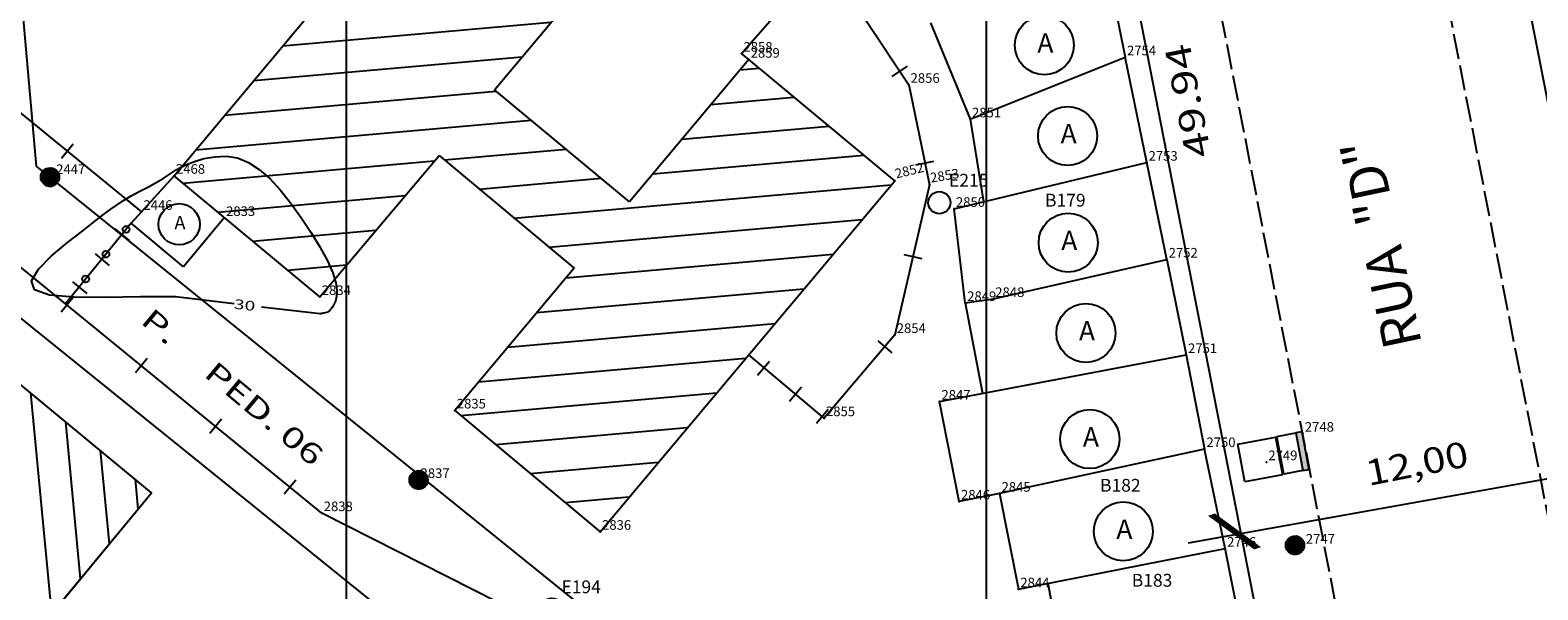
# Model space of a CAD drawing. Extents: x 189957 to 190125, y 1677565 to 1677689.
# Drawn here: x 189990 to 190037, y 1677641 to 1677659 of the extents above; entities that cross this region are included whole.
import ezdxf
from ezdxf.enums import TextEntityAlignment as Align

# ---------------------------------------------------------------- set-up
doc = ezdxf.new("R2010")
doc.units = 0
doc.header["$MEASUREMENT"] = 0
doc.linetypes.add('LIN0', pattern=[0])
doc.linetypes.add('LIN1', pattern=[1, 0.8, -0.2])
doc.layers.get('0').update_dxf_attribs({"linetype": 'LIN0'})
for name, color, linetype in [('_PONTOS2', 7, 'LIN0'), ('BLOCOS', 4, 'LIN0'), ('CERCAS', 2, 'LIN0'), ('CONSTRUCOES', 4, 'LIN0'), ('CONVENCOES', 7, 'LIN0'), ('CURVAS', 7, 'LIN0'), ('ESTACOES', 7, 'LIN0'), ('FOLHAS', 8, 'LIN0'), ('MEDIDAS', 7, 'LIN0'), ('MEIOFIO-EXIST', 7, 'LIN0'), ('N_RUAS', 7, 'LIN0'), ('QUADRAS', 7, 'LIN0'), ('TEXTOS', 6, 'LIN0')]:
    doc.layers.add(name, color=color, linetype=linetype)
doc.styles.add('ITALICC', font='italicc')
doc.styles.add('ROMANC', font='ROMANC.shx', dxfattribs={"height": 2})
doc.styles.add('ROMANS', font='ROMANS.shx', dxfattribs={"height": 0.4})

# ---------------------------------------------------------------- blocks, each defined once
blk = doc.blocks.new('SIMB5')
at = {"color": 0}
blk.add_point((0, 0), dxfattribs=at)
for tag in ['COTA', 'PONTO', 'DESC']:
    blk.add_attdef(tag, (0, 0), '', height=1)
blk = doc.blocks.new('MURO')
at = {"layer": 'CERCAS'}
blk.add_line((0, -0.288), (0, 0.288), dxfattribs=at)
blk = doc.blocks.new('GRADIL')
at = {"layer": 'CERCAS', "linetype": 'LIN0'}
blk.add_circle((0, 0), 0.107, dxfattribs=at)
blk = doc.blocks.new('*H2')
at = {"color": 0, "linetype": 'LIN0'}
for p, q in [((182132.852173, 1669279.164825), (182132.750446, 1669278.512781)), ((182132.96202, 1669279.285061), (182132.820239, 1669278.376279)), ((182133.064818, 1669279.360112), (182132.899084, 1669278.297799)), ((182133.161038, 1669279.393005), (182132.977929, 1669278.219318)), ((182133.25447, 1669279.408025), (182133.056774, 1669278.140837)), ((182133.347902, 1669279.423044), (182133.13934, 1669278.086211)), ((182133.441334, 1669279.438064), (182133.226067, 1669278.058253)), ((182133.534766, 1669279.453084), (182133.312794, 1669278.030296)), ((182133.621493, 1669279.425127), (182133.403915, 1669278.030507)), ((182133.70822, 1669279.397169), (182133.495037, 1669278.030717)), ((182133.792376, 1669279.352729), (182133.58873, 1669278.047411)), ((182133.874231, 1669279.293547), (182133.684723, 1669278.078847)), ((182133.954061, 1669279.221379), (182133.784297, 1669278.133232)), ((182134.029112, 1669279.118582), (182133.892316, 1669278.241753)), ((182134.097114, 1669278.970599), (182134.000335, 1669278.350273)), ((182134.135174, 1669278.630704), (182134.135174, 1669278.630704))]:
    blk.add_line(p, q, dxfattribs=at)
at = {"color": 15, "linetype": 'LIN0', "flags": 128}
blk.add_lwpolyline([(182134.064546, 1669279.070047), (182133.931717, 1669279.251984), (182133.749167, 1669279.38397), (182133.534766, 1669279.453084), (182133.095423, 1669279.382456), (182132.913486, 1669279.249627), (182132.7815, 1669279.067077), (182132.712386, 1669278.852676), (182132.712907, 1669278.627411), (182132.783014, 1669278.413333), (182133.098393, 1669278.09941), (182133.312794, 1669278.030296), (182133.538059, 1669278.030817), (182133.752137, 1669278.100924), (182134.06606, 1669278.416303), (182134.135174, 1669278.630704), (182134.134653, 1669278.855969)], close=True, dxfattribs=at)
blk = doc.blocks.new('ESTACOES')
at = {"layer": 'ESTACOES', "linetype": 'LIN0'}
blk.add_line((0, 0), (0, 0), dxfattribs=at)
blk.add_circle((0, 0), 0.346, dxfattribs=at)
at = {"layer": 'ESTACOES', "style": 'ROMANS'}
blk.add_attdef('ESTACOES', (0.303, 0.503), '', height=0.4, dxfattribs=at)

msp = doc.modelspace()

# ---------------------------------------------------------------- linework, layer by layer
at = {"color": 0, "linetype": 'LIN0'}
for p, q in [((189998.013, 1677658.361, 59.492), (190006.399, 1677659.101, 59.492)), ((189997.105, 1677657.277, 59.492), (190005.486, 1677658.017, 59.492)), ((190012.303, 1677657.614, 59.492), (190012.892, 1677657.666, 59.492)), ((189996.198, 1677656.193, 59.492), (190004.686, 1677656.942, 59.492)), ((190011.396, 1677656.53, 59.492), (190013.985, 1677656.759, 59.492)), ((189995.291, 1677655.109, 59.492), (190005.779, 1677656.035, 59.492)), ((190010.489, 1677655.447, 59.492), (190015.078, 1677655.851, 59.492)), ((190003.072, 1677654.792, 59.492), (190006.872, 1677655.127, 59.492)), ((189994.899, 1677654.071, 59.492), (190002.749, 1677654.764, 59.492)), ((190009.581, 1677654.363, 59.492), (190016.17, 1677654.944, 59.492)), ((190004.158, 1677653.884, 59.492), (190007.964, 1677654.22, 59.492)), ((189995.99, 1677653.163, 59.492), (190001.837, 1677653.679, 59.492)), ((190005.245, 1677652.976, 59.492), (190017.032, 1677654.016, 59.492)), ((190006.331, 1677652.068, 59.492), (190016.122, 1677652.932, 59.492)), ((189997.081, 1677652.256, 59.492), (190000.924, 1677652.595, 59.492)), ((190006.86, 1677651.111, 59.492), (190015.211, 1677651.848, 59.492)), ((189998.172, 1677651.348, 59.492), (190000.012, 1677651.51, 59.492)), ((190005.952, 1677650.027, 59.492), (190014.301, 1677650.764, 59.492)), ((190005.045, 1677648.943, 59.492), (190013.391, 1677649.679, 59.492)), ((190004.138, 1677647.859, 59.492), (190012.48, 1677648.595, 59.492)), ((189990.141, 1677647.511, 59.492), (189990.793, 1677640.611, 59.492)), ((190003.583, 1677646.806, 59.492), (190011.57, 1677647.511, 59.492)), ((189991.231, 1677646.609, 59.492), (189991.695, 1677641.7, 59.492)), ((190004.669, 1677645.898, 59.492), (190010.659, 1677646.427, 59.492)), ((189992.32, 1677645.708, 59.492), (189992.596, 1677642.79, 59.492)), ((190005.755, 1677644.99, 59.492), (190009.749, 1677645.342, 59.492)), ((189993.41, 1677644.807, 59.492), (189993.498, 1677643.88, 59.492)), ((190006.842, 1677644.082, 59.492), (190008.838, 1677644.258, 59.492))]:
    msp.add_line(p, q, dxfattribs=at)
at = {"color": 7, "linetype": 'LIN0', "elevation": 59.492, "flags": 128}
msp.add_lwpolyline([(190002.781, 1677637.054), (189998.158, 1677640.879), (189994.469, 1677636.403), (189990.22, 1677639.918), (189993.917, 1677644.387), (189989.361, 1677648.156), (189976.528, 1677632.642), (189972.405, 1677636.327), (189976.159, 1677640.864), (189971.641, 1677644.651), (189961.895, 1677633.011)], dxfattribs=at)
at = {"layer": 'BLOCOS'}
for p, q in [((190004.634, 1677656.99), (190016.361, 1677670.928)), ((189994.626, 1677654.301), (190007.412, 1677669.577)), ((190012.579, 1677657.93), (190008.856, 1677653.482)), ((190017.146, 1677654.137), (190012.579, 1677657.93)), ((190008.856, 1677653.482), (190004.634, 1677656.99)), ((189999.182, 1677650.511), (190002.905, 1677654.935)), ((190002.905, 1677654.935), (190007.122, 1677651.41)), ((189999.182, 1677650.511), (189994.626, 1677654.301)), ((190007.937, 1677643.17), (190017.146, 1677654.137)), ((189994.921, 1677651.454), (189993.287, 1677652.813)), ((190007.122, 1677651.41), (190003.399, 1677646.963)), ((189993.926, 1677644.383), (189989.37, 1677648.152)), ((190003.399, 1677646.963), (190007.937, 1677643.17)), ((189990.229, 1677639.914), (189993.926, 1677644.383))]:
    msp.add_line(p, q, dxfattribs=at)
at = {"layer": 'CERCAS'}
for p, q in [((189993.287, 1677652.813), (189991.231, 1677650.296)), ((189999.242, 1677643.752), (189988.956, 1677652.155)), ((190004.729, 1677640.965), (189999.242, 1677643.752))]:
    msp.add_line(p, q, dxfattribs=at)
for points in [[(189979.355, 1677664.837), (189993.61, 1677653.172)], [(190012.579, 1677657.93), (190012.355, 1677658.118), (190014.961, 1677661.101), (190017.575, 1677657.144), (190018.226, 1677654.012), (190017.143, 1677649.322), (190014.932, 1677646.722), (190012.579, 1677648.699)]]:
    msp.add_lwpolyline(points, dxfattribs=at)
at = {"layer": 'CONSTRUCOES'}
for p, q in [((190023.715, 1677661.102), (190024.335, 1677658.005)), ((190018.259, 1677659.083), (190019.494, 1677656.064)), ((190019.494, 1677656.064), (190024.335, 1677658.005)), ((190025.01, 1677654.71), (190024.335, 1677658.005)), ((190019.494, 1677656.064), (190019.916, 1677653.488)), ((190018.992, 1677653.266), (190025.01, 1677654.71)), ((190025.637, 1677651.681), (190025.01, 1677654.71)), ((189994.626, 1677654.301), (189993.287, 1677652.813)), ((190019.343, 1677650.322), (190018.992, 1677653.266)), ((189996.192, 1677652.981), (189994.921, 1677651.454)), ((190020.22, 1677650.449), (190025.637, 1677651.681)), ((190025.637, 1677651.681), (190026.242, 1677648.695)), ((190019.343, 1677650.322), (190020.22, 1677650.449)), ((190019.343, 1677650.322), (190019.879, 1677647.49)), ((190018.539, 1677647.237), (190026.242, 1677648.695)), ((190026.242, 1677648.695), (190026.817, 1677645.755)), ((190019.151, 1677644.116), (190018.539, 1677647.237)), ((190026.817, 1677645.755), (190020.417, 1677644.36)), ((190027.463, 1677642.64), (190026.817, 1677645.755)), ((190020.417, 1677644.36), (190019.151, 1677644.116)), ((190020.417, 1677644.36), (190021.005, 1677641.371)), ((190021.005, 1677641.371), (190027.463, 1677642.64)), ((190028.088, 1677639.488), (190027.463, 1677642.64)), ((190022.496, 1677638.543), (190021.937, 1677641.555))]:
    msp.add_line(p, q, dxfattribs=at)
at = {"layer": 'CONVENCOES', "color": 5}
for p, q in [((190029.075, 1677646.15), (190029.665, 1677646.26)), ((190029.295, 1677644.97), (190029.075, 1677646.15)), ((190029.862, 1677646.296), (190029.665, 1677646.26)), ((190029.665, 1677646.26), (190029.885, 1677645.08)), ((190029.862, 1677646.296), (190030.081, 1677645.116)), ((190029.885, 1677645.08), (190030.081, 1677645.116)), ((190029.885, 1677645.08), (190029.295, 1677644.97))]:
    msp.add_line(p, q, dxfattribs=at)
msp.add_lwpolyline([(190028.073, 1677644.726), (190027.853, 1677645.906), (190029.033, 1677646.125), (190029.253, 1677644.946)], close=True, dxfattribs=at)
at = {"layer": 'CONVENCOES', "color": 7, "linetype": 'LIN0'}
for centre in [(189990.751, 1677654.256), (190002.266, 1677644.79), (190029.643, 1677642.747)]:
    msp.add_circle(centre, 0.288, dxfattribs=at)
at = {"layer": 'CONVENCOES', "color": 5}
msp.add_solid([(190030.081, 1677645.116), (190029.862, 1677646.296), (190029.885, 1677645.08), (190029.665, 1677646.26)], dxfattribs=at)
at = {"layer": 'CURVAS', "color": 130, "linetype": 'LIN0'}
for p, q in [((189994.693, 1677654.481, 30), (189994.832, 1677654.56, 30)), ((189994.693, 1677654.481, 30), (189994.832, 1677654.56, 30)), ((189994.832, 1677654.56, 30), (189995.015, 1677654.647, 30)), ((189994.832, 1677654.56, 30), (189995.015, 1677654.647, 30)), ((189995.015, 1677654.647, 30), (189995.261, 1677654.743, 30)), ((189995.015, 1677654.647, 30), (189995.261, 1677654.743, 30)), ((189995.261, 1677654.743, 30), (189995.561, 1677654.833, 30)), ((189995.261, 1677654.743, 30), (189995.561, 1677654.833, 30)), ((189995.561, 1677654.833, 30), (189995.896, 1677654.895, 30)), ((189995.561, 1677654.833, 30), (189995.896, 1677654.895, 30)), ((189995.896, 1677654.895, 30), (189996.251, 1677654.909, 30)), ((189995.896, 1677654.895, 30), (189996.251, 1677654.909, 30)), ((189996.251, 1677654.909, 30), (189996.607, 1677654.855, 30)), ((189996.251, 1677654.909, 30), (189996.607, 1677654.855, 30)), ((189996.607, 1677654.855, 30), (189996.953, 1677654.717, 30)), ((189996.607, 1677654.855, 30), (189996.953, 1677654.717, 30)), ((189996.953, 1677654.717, 30), (189997.288, 1677654.498, 30)), ((189996.953, 1677654.717, 30), (189997.288, 1677654.498, 30)), ((189993.823, 1677653.955, 30), (189994.072, 1677654.091, 30)), ((189993.823, 1677653.955, 30), (189994.072, 1677654.091, 30)), ((189994.072, 1677654.091, 30), (189994.284, 1677654.212, 30)), ((189994.072, 1677654.091, 30), (189994.284, 1677654.212, 30)), ((189994.284, 1677654.212, 30), (189994.444, 1677654.313, 30)), ((189994.284, 1677654.212, 30), (189994.444, 1677654.313, 30)), ((189994.444, 1677654.313, 30), (189994.572, 1677654.4, 30)), ((189994.444, 1677654.313, 30), (189994.572, 1677654.4, 30)), ((189994.572, 1677654.4, 30), (189994.693, 1677654.481, 30)), ((189994.572, 1677654.4, 30), (189994.693, 1677654.481, 30)), ((189997.288, 1677654.498, 30), (189997.616, 1677654.208, 30)), ((189997.288, 1677654.498, 30), (189997.616, 1677654.208, 30)), ((189997.616, 1677654.208, 30), (189997.94, 1677653.857, 30)), ((189997.616, 1677654.208, 30), (189997.94, 1677653.857, 30)), ((189993.05, 1677653.527, 30), (189993.291, 1677653.667, 30)), ((189993.05, 1677653.527, 30), (189993.291, 1677653.667, 30)), ((189993.291, 1677653.667, 30), (189993.555, 1677653.812, 30)), ((189993.291, 1677653.667, 30), (189993.555, 1677653.812, 30)), ((189993.555, 1677653.812, 30), (189993.823, 1677653.955, 30)), ((189993.555, 1677653.812, 30), (189993.823, 1677653.955, 30)), ((189997.94, 1677653.857, 30), (189998.264, 1677653.451, 30)), ((189997.94, 1677653.857, 30), (189998.264, 1677653.451, 30)), ((189992.427, 1677653.083, 30), (189992.648, 1677653.253, 30)), ((189992.427, 1677653.083, 30), (189992.648, 1677653.253, 30)), ((189992.648, 1677653.253, 30), (189992.844, 1677653.394, 30)), ((189992.648, 1677653.253, 30), (189992.844, 1677653.394, 30)), ((189992.844, 1677653.394, 30), (189993.05, 1677653.527, 30)), ((189992.844, 1677653.394, 30), (189993.05, 1677653.527, 30)), ((189998.264, 1677653.451, 30), (189998.588, 1677653.004, 30)), ((189998.264, 1677653.451, 30), (189998.588, 1677653.004, 30)), ((189991.773, 1677652.576, 30), (189992.146, 1677652.864, 30)), ((189991.773, 1677652.576, 30), (189992.146, 1677652.864, 30)), ((189992.146, 1677652.864, 30), (189992.427, 1677653.083, 30)), ((189992.146, 1677652.864, 30), (189992.427, 1677653.083, 30)), ((189998.588, 1677653.004, 30), (189998.9, 1677652.538, 30)), ((189998.588, 1677653.004, 30), (189998.9, 1677652.538, 30)), ((189990.798, 1677651.797, 30), (189991.295, 1677652.209, 30)), ((189990.798, 1677651.797, 30), (189991.295, 1677652.209, 30)), ((189991.295, 1677652.209, 30), (189991.773, 1677652.576, 30)), ((189991.295, 1677652.209, 30), (189991.773, 1677652.576, 30)), ((189998.9, 1677652.538, 30), (189999.181, 1677652.075, 30)), ((189998.9, 1677652.538, 30), (189999.181, 1677652.075, 30)), ((189990.388, 1677651.383, 30), (189990.798, 1677651.797, 30)), ((189990.388, 1677651.383, 30), (189990.798, 1677651.797, 30)), ((189999.181, 1677652.075, 30), (189999.416, 1677651.641, 30)), ((189999.181, 1677652.075, 30), (189999.416, 1677651.641, 30)), ((189990.174, 1677651.014, 30), (189990.388, 1677651.383, 30)), ((189990.174, 1677651.014, 30), (189990.388, 1677651.383, 30)), ((189999.416, 1677651.641, 30), (189999.586, 1677651.261, 30)), ((189999.416, 1677651.641, 30), (189999.586, 1677651.261, 30)), ((189999.586, 1677651.261, 30), (189999.682, 1677650.951, 30)), ((189999.586, 1677651.261, 30), (189999.682, 1677650.951, 30)), ((189990.264, 1677650.732, 30), (189990.174, 1677651.014, 30)), ((189990.264, 1677650.732, 30), (189990.174, 1677651.014, 30)), ((189999.682, 1677650.951, 30), (189999.716, 1677650.709, 30)), ((189999.682, 1677650.951, 30), (189999.716, 1677650.709, 30)), ((189990.73, 1677650.569, 30), (189990.264, 1677650.732, 30)), ((189990.73, 1677650.569, 30), (189990.264, 1677650.732, 30)), ((189991.505, 1677650.502, 30), (189990.73, 1677650.569, 30)), ((189991.505, 1677650.502, 30), (189990.73, 1677650.569, 30)), ((189992.488, 1677650.494, 30), (189991.505, 1677650.502, 30)), ((189992.488, 1677650.494, 30), (189991.505, 1677650.502, 30)), ((189993.578, 1677650.508, 30), (189992.488, 1677650.494, 30)), ((189993.578, 1677650.508, 30), (189992.488, 1677650.494, 30)), ((189994.673, 1677650.508, 30), (189993.578, 1677650.508, 30)), ((189994.673, 1677650.508, 30), (189993.578, 1677650.508, 30)), ((189996.5, 1677650.296, 30), (189994.673, 1677650.508, 30)), ((189996.5, 1677650.296, 30), (189994.673, 1677650.508, 30)), ((189999.616, 1677650.276, 30), (189999.572, 1677650.195, 30)), ((189999.616, 1677650.276, 30), (189999.572, 1677650.195, 30)), ((189999.665, 1677650.382, 30), (189999.616, 1677650.276, 30)), ((189999.665, 1677650.382, 30), (189999.616, 1677650.276, 30)), ((189999.704, 1677650.523, 30), (189999.665, 1677650.382, 30)), ((189999.704, 1677650.523, 30), (189999.665, 1677650.382, 30)), ((189999.716, 1677650.709, 30), (189999.704, 1677650.523, 30)), ((189999.716, 1677650.709, 30), (189999.704, 1677650.523, 30)), ((189999.187, 1677649.983, 30), (189997.36, 1677650.195, 30)), ((189999.187, 1677649.983, 30), (189997.36, 1677650.195, 30)), ((189999.189, 1677649.983, 30), (189999.187, 1677649.983, 30)), ((189999.187, 1677649.983, 30), (189999.187, 1677649.983, 30)), ((189999.187, 1677649.983, 30), (189999.187, 1677649.983, 30)), ((189999.189, 1677649.983, 30), (189999.187, 1677649.983, 30)), ((189999.187, 1677649.983, 30), (189999.187, 1677649.983, 30)), ((189999.187, 1677649.983, 30), (189999.187, 1677649.983, 30)), ((189999.196, 1677649.984, 30), (189999.189, 1677649.983, 30)), ((189999.196, 1677649.984, 30), (189999.189, 1677649.983, 30)), ((189999.209, 1677649.986, 30), (189999.196, 1677649.984, 30)), ((189999.209, 1677649.986, 30), (189999.196, 1677649.984, 30)), ((189999.23, 1677649.989, 30), (189999.209, 1677649.986, 30)), ((189999.23, 1677649.989, 30), (189999.209, 1677649.986, 30)), ((189999.261, 1677649.993, 30), (189999.23, 1677649.989, 30)), ((189999.261, 1677649.993, 30), (189999.23, 1677649.989, 30)), ((189999.299, 1677649.999, 30), (189999.261, 1677649.993, 30)), ((189999.299, 1677649.999, 30), (189999.261, 1677649.993, 30)), ((189999.342, 1677650.009, 30), (189999.299, 1677649.999, 30)), ((189999.342, 1677650.009, 30), (189999.299, 1677649.999, 30)), ((189999.385, 1677650.021, 30), (189999.342, 1677650.009, 30)), ((189999.385, 1677650.021, 30), (189999.342, 1677650.009, 30)), ((189999.427, 1677650.038, 30), (189999.385, 1677650.021, 30)), ((189999.427, 1677650.038, 30), (189999.385, 1677650.021, 30)), ((189999.464, 1677650.06, 30), (189999.427, 1677650.038, 30)), ((189999.464, 1677650.06, 30), (189999.427, 1677650.038, 30)), ((189999.499, 1677650.091, 30), (189999.464, 1677650.06, 30)), ((189999.499, 1677650.091, 30), (189999.464, 1677650.06, 30)), ((189999.534, 1677650.135, 30), (189999.499, 1677650.091, 30)), ((189999.534, 1677650.135, 30), (189999.499, 1677650.091, 30)), ((189999.572, 1677650.195, 30), (189999.534, 1677650.135, 30)), ((189999.572, 1677650.195, 30), (189999.534, 1677650.135, 30))]:
    msp.add_line(p, q, dxfattribs=at)
at = {"layer": 'FOLHAS'}
for p, q in [((190000, 1677682.231), (190000, 1677567.431)), ((190020, 1677682.231), (190020, 1677567.431))]:
    msp.add_line(p, q, dxfattribs=at)
at = {"layer": 'MEDIDAS', "color": 40, "linetype": 'LIN0'}
msp.add_line((190040.63, 1677645.381), (190026.303, 1677642.809), dxfattribs=at)
at = {"layer": 'MEIOFIO-EXIST', "color": 42, "linetype": 'LIN1'}
msp.add_line((190039.928, 1677631.441), (190030.029, 1677682.231), dxfattribs=at)
at = {"layer": 'MEIOFIO-EXIST', "color": 42, "linetype": 'LIN1', "flags": 128}
msp.add_lwpolyline([(190033.009, 1677630.131), (190023.625, 1677678.475), (190017.954, 1677682.231)], dxfattribs=at)
at = {"layer": 'QUADRAS', "color": 60, "linetype": 'LIN0'}
for p, q in [((190038.802, 1677650.169), (190032.549, 1677682.231)), ((190021.346, 1677676.986), (190030.904, 1677627.972)), ((189990.329, 1677654.584), (189988.744, 1677672.479)), ((189990.329, 1677654.584), (190024.882, 1677626.704)), ((189988.183, 1677651.175), (190019.83, 1677625.641))]:
    msp.add_line(p, q, dxfattribs=at)
at = {"layer": 'TEXTOS', "linetype": 'LIN0'}
for centre, radius in [((190021.812, 1677658.381), 0.922), ((190022.538, 1677655.543), 0.922), ((189994.786, 1677652.782), 0.645), ((190022.558, 1677652.205), 0.922), ((190023.111, 1677649.38), 0.922), ((190023.234, 1677646.064), 0.922), ((190024.279, 1677643.178), 0.922)]:
    msp.add_circle(centre, radius, dxfattribs=at)

# ---------------------------------------------------------------- block references
at = {"layer": '_PONTOS2', "color": 3}
ref = msp.add_blockref('SIMB5', (190012.355, 1677658.118), dxfattribs=at)
ref.add_attrib('PONTO', '2858', (190012.415, 1677658.178), dxfattribs={"color": 1, "height": 0.3, "style": 'ROMANS'})
ref = msp.add_blockref('SIMB5', (190012.579, 1677657.93), dxfattribs=at)
ref.add_attrib('PONTO', '2859', (190012.639, 1677657.99), dxfattribs={"color": 1, "height": 0.3, "style": 'ROMANS'})
ref = msp.add_blockref('SIMB5', (190024.335, 1677658.005), dxfattribs=at)
ref.add_attrib('PONTO', '2754', (190024.395, 1677658.065), dxfattribs={"color": 1, "height": 0.3, "style": 'ROMANS'})
ref = msp.add_blockref('SIMB5', (190017.575, 1677657.144), dxfattribs=at)
ref.add_attrib('PONTO', '2856', (190017.635, 1677657.204), dxfattribs={"color": 1, "height": 0.3, "style": 'ROMANS'})
ref = msp.add_blockref('SIMB5', (190019.494, 1677656.064), dxfattribs=at)
ref.add_attrib('PONTO', '2851', (190019.554, 1677656.124), dxfattribs={"color": 1, "height": 0.3, "style": 'ROMANS'})
ref = msp.add_blockref('SIMB5', (190025.01, 1677654.71), dxfattribs=at)
ref.add_attrib('PONTO', '2753', (190025.07, 1677654.77), dxfattribs={"color": 1, "height": 0.3, "style": 'ROMANS'})
ref = msp.add_blockref('SIMB5', (189990.883, 1677654.293), dxfattribs=at)
ref.add_attrib('PONTO', '2447', (189990.943, 1677654.353), dxfattribs={"color": 1, "height": 0.3, "style": 'ROMANS'})
ref = msp.add_blockref('SIMB5', (189994.626, 1677654.301), dxfattribs=at)
ref.add_attrib('PONTO', '2468', (189994.686, 1677654.361), dxfattribs={"color": 1, "height": 0.3, "style": 'ROMANS'})
ref = msp.add_blockref('SIMB5', (190017.146, 1677654.137), dxfattribs=dict(at, rotation=13.74063813246728))
ref.add_attrib('PONTO', '2852', (190017.19, 1677654.21), dxfattribs={"color": 1, "height": 0.3, "rotation": 13.7406, "style": 'ROMANS'})
ref = msp.add_blockref('SIMB5', (190018.226, 1677654.012), dxfattribs=dict(at, rotation=9.591228112726258))
ref.add_attrib('PONTO', '2853', (190018.275, 1677654.082), dxfattribs={"color": 1, "height": 0.3, "rotation": 9.5912, "style": 'ROMANS'})
ref = msp.add_blockref('SIMB5', (190018.992, 1677653.266), dxfattribs=at)
ref.add_attrib('PONTO', '2850', (190019.052, 1677653.326), dxfattribs={"color": 1, "height": 0.3, "style": 'ROMANS'})
ref = msp.add_blockref('SIMB5', (189993.61, 1677653.172), dxfattribs=at)
ref.add_attrib('PONTO', '2446', (189993.67, 1677653.232), dxfattribs={"color": 1, "height": 0.3, "style": 'ROMANS'})
ref = msp.add_blockref('SIMB5', (189996.192, 1677652.981), dxfattribs=at)
ref.add_attrib('PONTO', '2833', (189996.252, 1677653.041), dxfattribs={"color": 1, "height": 0.3, "style": 'ROMANS'})
ref = msp.add_blockref('SIMB5', (190025.637, 1677651.681), dxfattribs=at)
ref.add_attrib('PONTO', '2752', (190025.697, 1677651.741), dxfattribs={"color": 1, "height": 0.3, "style": 'ROMANS'})
ref = msp.add_blockref('SIMB5', (189999.182, 1677650.511), dxfattribs=at)
ref.add_attrib('PONTO', '2834', (189999.242, 1677650.571), dxfattribs={"color": 1, "height": 0.3, "style": 'ROMANS'})
ref = msp.add_blockref('SIMB5', (190020.22, 1677650.449), dxfattribs=at)
ref.add_attrib('PONTO', '2848', (190020.28, 1677650.509), dxfattribs={"color": 1, "height": 0.3, "style": 'ROMANS'})
ref = msp.add_blockref('SIMB5', (190019.343, 1677650.322), dxfattribs=at)
ref.add_attrib('PONTO', '2849', (190019.403, 1677650.382), dxfattribs={"color": 1, "height": 0.3, "style": 'ROMANS'})
ref = msp.add_blockref('SIMB5', (190017.143, 1677649.322), dxfattribs=at)
ref.add_attrib('PONTO', '2854', (190017.203, 1677649.382), dxfattribs={"color": 1, "height": 0.3, "style": 'ROMANS'})
ref = msp.add_blockref('SIMB5', (190026.242, 1677648.695), dxfattribs=at)
ref.add_attrib('PONTO', '2751', (190026.302, 1677648.755), dxfattribs={"color": 1, "height": 0.3, "style": 'ROMANS'})
ref = msp.add_blockref('SIMB5', (190018.539, 1677647.237), dxfattribs=at)
ref.add_attrib('PONTO', '2847', (190018.599, 1677647.297), dxfattribs={"color": 1, "height": 0.3, "style": 'ROMANS'})
ref = msp.add_blockref('SIMB5', (190003.399, 1677646.963), dxfattribs=at)
ref.add_attrib('PONTO', '2835', (190003.459, 1677647.023), dxfattribs={"color": 1, "height": 0.3, "style": 'ROMANS'})
ref = msp.add_blockref('SIMB5', (190014.932, 1677646.722), dxfattribs=at)
ref.add_attrib('PONTO', '2855', (190014.992, 1677646.782), dxfattribs={"color": 1, "height": 0.3, "style": 'ROMANS'})
ref = msp.add_blockref('SIMB5', (190029.891, 1677646.238), dxfattribs=at)
ref.add_attrib('PONTO', '2748', (190029.951, 1677646.298), dxfattribs={"color": 1, "height": 0.3, "style": 'ROMANS'})
ref = msp.add_blockref('SIMB5', (190026.817, 1677645.755), dxfattribs=at)
ref.add_attrib('PONTO', '2750', (190026.877, 1677645.815), dxfattribs={"color": 1, "height": 0.3, "style": 'ROMANS'})
ref = msp.add_blockref('SIMB5', (190028.751, 1677645.346), dxfattribs=at)
ref.add_attrib('PONTO', '2749', (190028.811, 1677645.406), dxfattribs={"color": 1, "height": 0.3, "style": 'ROMANS'})
ref = msp.add_blockref('SIMB5', (190002.266, 1677644.79), dxfattribs=at)
ref.add_attrib('PONTO', '2837', (190002.326, 1677644.85), dxfattribs={"color": 1, "height": 0.3, "style": 'ROMANS'})
ref = msp.add_blockref('SIMB5', (190020.417, 1677644.36), dxfattribs=at)
ref.add_attrib('PONTO', '2845', (190020.477, 1677644.42), dxfattribs={"color": 1, "height": 0.3, "style": 'ROMANS'})
ref = msp.add_blockref('SIMB5', (190019.151, 1677644.116), dxfattribs=at)
ref.add_attrib('PONTO', '2846', (190019.211, 1677644.176), dxfattribs={"color": 1, "height": 0.3, "style": 'ROMANS'})
ref = msp.add_blockref('SIMB5', (189999.242, 1677643.752), dxfattribs=at)
ref.add_attrib('PONTO', '2838', (189999.302, 1677643.812), dxfattribs={"color": 1, "height": 0.3, "style": 'ROMANS'})
ref = msp.add_blockref('SIMB5', (190007.937, 1677643.17), dxfattribs=at)
ref.add_attrib('PONTO', '2836', (190007.997, 1677643.23), dxfattribs={"color": 1, "height": 0.3, "style": 'ROMANS'})
ref = msp.add_blockref('SIMB5', (190027.463, 1677642.64), dxfattribs=at)
ref.add_attrib('PONTO', '2746', (190027.523, 1677642.7), dxfattribs={"color": 1, "height": 0.3, "style": 'ROMANS'})
ref = msp.add_blockref('SIMB5', (190029.923, 1677642.737), dxfattribs=at)
ref.add_attrib('PONTO', '2747', (190029.983, 1677642.797), dxfattribs={"color": 1, "height": 0.3, "style": 'ROMANS'})
ref = msp.add_blockref('SIMB5', (190021.005, 1677641.371), dxfattribs=at)
ref.add_attrib('PONTO', '2844', (190021.065, 1677641.431), dxfattribs={"color": 1, "height": 0.3, "style": 'ROMANS'})
at = {"layer": 'CERCAS'}
for name, p, rotation in [('MURO', (190017.298, 1677657.563), 303.4518153933103), ('MURO', (189991.288, 1677655.072), 320.7035020972321), ('MURO', (190018.083, 1677654.698), 281.7402337462199), ('MURO', (189992.996, 1677652.452), 230.7543107582617), ('GRADIL', (189993.129, 1677652.619), 230.7543107582617), ('MURO', (189992.38, 1677651.678), 230.7543107582617), ('GRADIL', (189992.497, 1677651.845), 230.7543107582617), ('MURO', (190017.708, 1677651.772), 257.0002086460076), ('GRADIL', (189991.864, 1677651.071), 230.7543107582617), ('MURO', (189991.68, 1677650.803), 230.7543107582617), ('MURO', (189991.28, 1677650.257), 140.754310759947), ('MURO', (190016.828, 1677648.952), 229.6277881897115), ('MURO', (189993.603, 1677648.359), 140.754310759947), ('MURO', (190013.04, 1677648.27), 139.979384472945), ('MURO', (190014.042, 1677647.464), 139.979384472945), ('MURO', (190014.876, 1677646.769), 139.979384472945), ('MURO', (189995.926, 1677646.461), 140.754310759947), ('MURO', (189998.249, 1677644.563), 140.754310759947)]:
    msp.add_blockref(name, p, dxfattribs=dict(at, rotation=rotation))
at = {"layer": 'CONVENCOES', "color": 7, "xscale": 0.4, "yscale": 0.4, "zscale": 0.4}
for p in [(117137.381, 1009942.759), (117148.896, 1009933.293), (117176.274, 1009931.25)]:
    msp.add_blockref('*H2', p, dxfattribs=at)
at = {"layer": 'ESTACOES'}
for p, values in [((190018.533, 1677653.456), {'ESTACOES': 'E215'}), ((190006.426, 1677640.743), {'ESTACOES': 'E194'})]:
    msp.add_blockref('ESTACOES', p, dxfattribs=at).add_auto_attribs(values)

# ---------------------------------------------------------------- texts
at = {"layer": 'CURVAS', "color": 130, "style": 'ROMANS', "width": 1.261261}
msp.add_text('30', height=0.3, rotation=353.3654, dxfattribs=at).set_placement((189996.482, 1677650.147), (189997.144, 1677650.069), align=Align.FIT)
msp.add_text('30', height=0.3, rotation=353.3654, dxfattribs=at).set_placement((189996.482, 1677650.147), (189997.144, 1677650.069), align=Align.FIT)
at = {"layer": 'MEDIDAS', "color": 40}
for s, height, rotation, style, width, p, p2 in [('49.94', 0.8, 101.0353, 'ROMANS', 1.073864, (190027.035, 1677654.941), (190026.346, 1677658.475)), ('12,00', 0.8, 11.1794, 'ROMANC', 1.0125, (190031.939, 1677644.598), (190035.118, 1677645.226)), ('\\', 1.1, 18.7858, 'ROMANS', 1.283334, (190027.262, 1677642.522), (190028.535, 1677642.955))]:
    msp.add_text(s, height=height, rotation=rotation, dxfattribs=dict(at, style=style, width=width)).set_placement(p, p2, align=Align.FIT)
at = {"layer": 'N_RUAS', "color": 104, "style": 'ITALICC', "width": 0.829839}
msp.add_text('P.     PED. 06', height=0.64, rotation=320.0139, dxfattribs=at).set_placement((189993.544, 1677649.715), (189998.951, 1677645.181), align=Align.FIT)
at = {"layer": 'TEXTOS', "style": 'ROMANS'}
for height, p in [(0.605, (190021.595, 1677658.149)), (0.605, (190022.322, 1677655.311)), (0.423, (189994.635, 1677652.62)), (0.605, (190022.342, 1677651.973)), (0.605, (190022.895, 1677649.149)), (0.605, (190023.018, 1677645.833)), (0.605, (190024.063, 1677642.946))]:
    msp.add_text('A', height=height, dxfattribs=at).set_placement(p)
at = {"layer": 'TEXTOS', "color": 4, "style": 'ROMANS'}
msp.add_text('RUA  "D"', height=1.2, rotation=101.8799, dxfattribs=at).set_placement((190032.928, 1677652.287), align=Align.CENTER)
at = {"layer": 'TEXTOS', "style": 'ROMANS'}
for s, p in [('B179', (190022.469, 1677653.334)), ('B182', (190024.187, 1677644.421)), ('B183', (190025.178, 1677641.451))]:
    msp.add_text(s, height=0.4, dxfattribs=at).set_placement(p, align=Align.CENTER)

doc.saveas('drawing.dxf')
